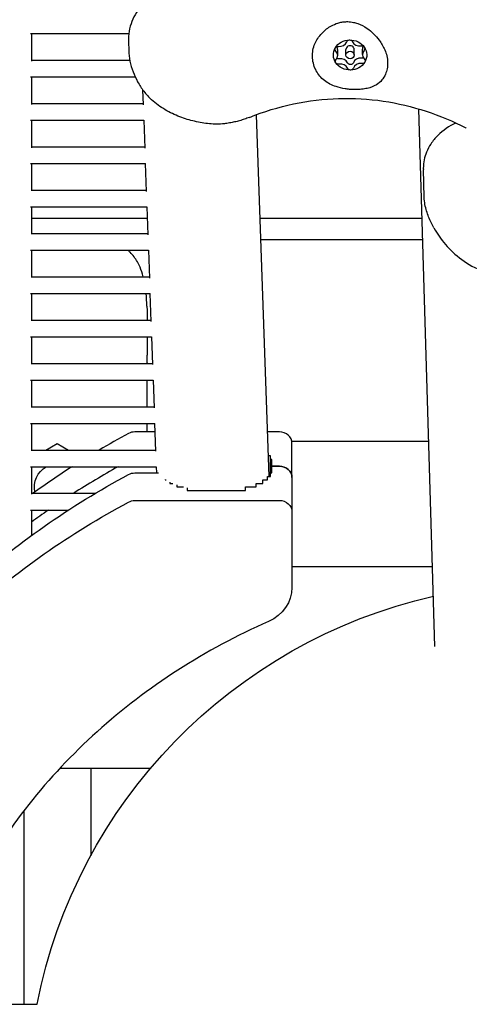
# Model space of a CAD drawing. Units: millimetres. Extents: x -5247 to 7707, y -6542 to 4547.
# Drawn here: x -2510 to -2403, y -1659 to -1424 of the extents above; entities that cross this region are included whole.
import ezdxf

# ---------------------------------------------------------------- set-up
doc = ezdxf.new("R2010")
doc.units = ezdxf.units.MM
doc.layers.add('BSF_2D', color=7, linetype='Continuous')

# ---------------------------------------------------------------- blocks, each defined once
blk = doc.blocks.new('Berliner_LaGrange_SON1112_2D_Block')
at = {"layer": 'BSF_2D'}
for p, q in [((-2507.68, -1426.86), (-2484.17, -1426.86)), ((-2507.49, -1426.86), (-2507.49, -1433.43)), ((-2484.26, -1428.85), (-2484.2, -1430.88)), ((-2434.18, -1432.09), (-2434.18, -1430.8)), ((-2432.22, -1431.98), (-2432.22, -1430.68)), ((-2430.22, -1431.98), (-2430.22, -1430.68)), ((-2428.26, -1431.86), (-2428.26, -1430.57)), ((-2507.49, -1433.23), (-2483.94, -1433.23)), ((-2507.68, -1437.23), (-2482.64, -1437.23)), ((-2507.49, -1437.23), (-2507.49, -1443.8)), ((-2480.86, -1440.3), (-2480.73, -1443.9)), ((-2507.49, -1443.61), (-2480.74, -1443.61)), ((-2410.9, -1573.62), (-2414.72, -1444.92)), ((-2507.68, -1447.61), (-2480.58, -1447.61)), ((-2507.49, -1447.61), (-2507.49, -1454.18)), ((-2480.6, -1447.61), (-2480.36, -1454.28)), ((-2453.73, -1446.31), (-2450.62, -1532.92)), ((-2507.49, -1453.98), (-2480.37, -1453.98)), ((-2507.68, -1457.98), (-2480.21, -1457.98)), ((-2507.49, -1457.98), (-2507.49, -1464.55)), ((-2480.23, -1457.98), (-2479.99, -1464.65)), ((-2413.47, -1466.06), (-2413.67, -1459.38)), ((-2507.49, -1464.35), (-2480, -1464.35)), ((-2507.68, -1468.35), (-2479.84, -1468.35)), ((-2507.49, -1468.35), (-2507.49, -1474.92)), ((-2479.85, -1468.35), (-2479.62, -1475.02)), ((-2507.49, -1471.09), (-2479.76, -1471.09)), ((-2452.84, -1471.09), (-2413.94, -1471.09)), ((-2507.49, -1474.73), (-2479.63, -1474.73)), ((-2413.79, -1476.26), (-2452.65, -1476.26)), ((-2507.68, -1478.73), (-2479.47, -1478.73)), ((-2507.49, -1478.73), (-2507.49, -1485.29)), ((-2479.48, -1478.73), (-2479.24, -1485.39)), ((-2507.49, -1485.1), (-2479.25, -1485.1)), ((-2507.68, -1489.1), (-2479.1, -1489.1)), ((-2507.49, -1489.1), (-2507.49, -1495.67)), ((-2479.11, -1489.1), (-2478.87, -1495.77)), ((-2507.49, -1495.47), (-2478.88, -1495.47)), ((-2507.68, -1499.47), (-2478.72, -1499.47)), ((-2507.49, -1499.47), (-2507.49, -1506.04)), ((-2479.79, -1499.47), (-2479.79, -1503.85)), ((-2478.74, -1499.47), (-2478.5, -1506.14)), ((-2479.79, -1505.68), (-2479.79, -1503.85)), ((-2507.49, -1505.84), (-2478.51, -1505.84)), ((-2507.68, -1509.84), (-2478.35, -1509.84)), ((-2507.49, -1509.84), (-2507.49, -1516.41)), ((-2479.79, -1516.22), (-2479.79, -1509.84)), ((-2478.37, -1509.84), (-2478.13, -1516.51)), ((-2507.49, -1516.22), (-2478.14, -1516.22)), ((-2507.68, -1520.22), (-2477.98, -1520.22)), ((-2507.49, -1520.22), (-2507.49, -1526.79)), ((-2479.79, -1522.26), (-2479.79, -1520.22)), ((-2478, -1520.22), (-2477.76, -1526.89)), ((-2477.92, -1522.26), (-2482.7, -1522.26)), ((-2448.12, -1522.26), (-2451.01, -1522.26)), ((-2504, -1526.59), (-2501.29, -1525.02)), ((-2501.29, -1525.02), (-2498.57, -1526.59)), ((-2412.36, -1524.56), (-2445.15, -1524.56)), ((-2445.12, -1533.17), (-2445.12, -1524.96)), ((-2507.49, -1526.59), (-2477.77, -1526.59)), ((-2450.25, -1528.01), (-2450.8, -1528.01)), ((-2450.25, -1528.85), (-2450.25, -1528.01)), ((-2449.94, -1528.85), (-2450.25, -1528.85)), ((-2450.25, -1532.08), (-2450.25, -1528.85)), ((-2449.94, -1530.46), (-2449.94, -1528.85)), ((-2507.68, -1530.59), (-2477.61, -1530.59)), ((-2507.49, -1530.59), (-2507.49, -1537.16)), ((-2482.7, -1532.08), (-2477.1, -1532.08)), ((-2477.62, -1530.59), (-2477.57, -1532.08)), ((-2450.25, -1532.92), (-2450.25, -1532.08)), ((-2450.25, -1532.08), (-2449.94, -1532.08)), ((-2448.12, -1530.46), (-2449.94, -1530.46)), ((-2449.94, -1530.46), (-2448.12, -1530.46)), ((-2449.94, -1532.08), (-2449.94, -1530.46)), ((-2475.46, -1533.62), (-2475.46, -1533.76)), ((-2475.46, -1533.76), (-2475.25, -1533.76)), ((-2474.35, -1534.26), (-2474.35, -1534.6)), ((-2474.35, -1534.6), (-2473.61, -1534.6)), ((-2472.71, -1534.95), (-2472.71, -1535.44)), ((-2453.73, -1535.44), (-2453.73, -1534.6)), ((-2453.73, -1534.6), (-2452.1, -1534.6)), ((-2452.1, -1534.6), (-2452.1, -1533.76)), ((-2452.1, -1533.76), (-2450.99, -1533.76)), ((-2450.99, -1533.76), (-2450.99, -1532.92)), ((-2450.99, -1532.92), (-2450.25, -1532.92)), ((-2445.12, -1533.17), (-2445.12, -1541.37)), ((-2507.49, -1536.96), (-2492.19, -1536.96)), ((-2472.71, -1535.44), (-2471.08, -1535.44)), ((-2470.21, -1535.65), (-2470.21, -1536.29)), ((-2470.21, -1536.29), (-2456.23, -1536.29)), ((-2456.23, -1536.29), (-2456.23, -1535.44)), ((-2456.23, -1535.44), (-2453.73, -1535.44)), ((-2482.7, -1538.67), (-2448.12, -1538.67)), ((-2507.68, -1540.96), (-2498.61, -1540.96)), ((-2507.49, -1540.96), (-2507.49, -1547.08)), ((-2445.12, -1541.37), (-2445.12, -1559.53)), ((-2411.47, -1554.57), (-2445.12, -1554.57)), ((-2479.02, -1602.87), (-2500.72, -1602.87)), ((-2493.29, -1602.87), (-2493.29, -1623.75)), ((-2509.29, -1612.99), (-2509.29, -1659.34)), ((-2606.38, -1659.34), (-2506.14, -1659.34))]:
    blk.add_line(p, q, dxfattribs=at)
at = {"layer": 'BSF_2D', "extrusion": (0, 0, -1)}
for centre, radius, start, end in [((2501.29, -1535.41), 5.5, 346.9941, 61.295), ((2501.29, -1535.41), 5.5, 118.7064, 124.2923), ((2383.49, -1683.49), 125, 11.1396, 77.1643)]:
    blk.add_arc(centre, radius, start, end, dxfattribs=at)
for centre, major_axis, ratio, start_param, end_param in [((-2431.22, -1431.98), (-4, 0), 0.901995, 0.496872, 1.544069), ((-2431.31, -1429.05), (-0.75, 0), 0.901995, 0.312886, 1.544069), ((-2431.22, -1431.98), (-4, 0), 0.901995, 1.544069, 2.591267), ((-2431.31, -1429.05), (-0.75, 0), 0.901995, 1.544069, 2.775252), ((-2431.22, -1431.98), (-4, 0), 0.901995, 5.732859, 6.780057), ((-2434.08, -1430.58), (-0.75, 0), 0.901995, 5.548874, 6.780057), ((-2434.08, -1430.58), (-0.75, 0), 0.901995, 0.496872, 1.728055), ((-2428.45, -1430.45), (-0.75, 0), 0.901995, 1.360083, 2.591267), ((-2428.45, -1430.45), (-0.75, 0), 0.901995, 2.591267, 3.82245), ((-2431.22, -1431.98), (-4, 0), 0.901995, 2.591267, 3.638464), ((-2433.99, -1433.51), (-0.75, 0), 0.901995, 5.732859, 6.964043), ((-2433.99, -1432.22), (-0.75, 0), 0.901995, 4.501676, 5.241513), ((-2431.22, -1431.98), (-4, 0), 0.901995, 3.638464, 4.685662), ((-2428.36, -1432.08), (-0.75, 0), 0.901995, 4.219517, 4.869647), ((-2428.36, -1433.38), (-0.75, 0), 0.901995, 3.638464, 4.869647), ((-2428.36, -1433.38), (-0.75, 0), 0.901995, 2.407281, 3.638464), ((-2433.99, -1433.51), (-0.75, 0), 0.901995, 4.501676, 5.732859), ((-2431.22, -1431.98), (-4, 0), 0.901995, 4.685662, 5.732859), ((-2431.13, -1433.61), (-0.75, 0), 0.901995, 3.454479, 5.916845), ((-2431.13, -1434.91), (-0.75, 0), 0.901995, 4.685662, 5.916845), ((-2431.13, -1434.91), (-0.75, 0), 0.901995, 3.454479, 4.685662), ((-2383.49, -1685.12), (-196.97, 0), 0.901993, 0.7854, 1.033863), ((-2482.7, -1534.78), (-3, 0), 0.901993, 1.033863, 1.570798), ((-2448.12, -1533.17), (-3, 0), 0.901993, 1.570798, 3.141595), ((-2383.49, -1691.71), (-196.97, 0), 0.901993, 0.7854, 1.033863), ((-2482.7, -1541.37), (-3, 0), 0.901993, 1.033863, 1.570798), ((-2448.12, -1541.37), (-3, 0), 0.901993, 1.570798, 3.141595), ((-2455.12, -1559.53), (-10, 0), 0.901993, 3.141595, 4.257731)]:
    blk.add_ellipse(centre, major_axis=major_axis, ratio=ratio, start_param=start_param, end_param=end_param, dxfattribs=at)
at = {"layer": 'BSF_2D'}
for centre, major_axis, ratio, start_param, end_param in [((-2433.69, -1428.35), (1.75, 0), 0.901995, 4.555131, 5.970299), ((-2428.97, -1428.24), (1.75, 0), 0.901995, 3.507933, 4.923102), ((-2435.93, -1432.09), (1.75, 0), 0.901995, 5.602328, 7.017497), ((-2435.93, -1430.8), (1.75, 0), 0.901995, 0, 0.540143), ((-2431.22, -1430.68), (1, 0), 0.901995, 0, 3.141593), ((-2426.51, -1431.86), (1.75, 0), 0.901995, 2.460735, 3.875904), ((-2426.51, -1430.57), (1.75, 0), 0.901995, 2.676354, 3.141593), ((-2433.47, -1434.42), (1.75, 0), 0.901995, 0.36634, 1.781509), ((-2428.76, -1434.31), (1.75, 0), 0.901995, 1.413538, 2.828707), ((-2433.47, -1435.72), (1.75, 0), 0.901995, 0.36634, 1.781509), ((-2428.76, -1435.6), (1.75, 0), 0.901995, 1.413538, 2.828707), ((-2383.49, -1675.3), (196.97, 0), 0.901993, 2.107729, 2.149742), ((-2482.7, -1524.96), (3, 0), 0.901993, 1.570794, 2.107729), ((-2448.12, -1524.96), (3, 0), 0.901993, 6.283183, 7.85398), ((-2383.49, -1675.3), (196.97, 0), 0.901993, 2.189682, 2.249074), ((-2383.49, -1681.89), (196.97, 0), 0.901993, 2.122544, 2.187587), ((-2448.12, -1533.17), (3, 0), 0.901993, 6.283183, 7.85398), ((-2383.49, -1681.89), (196.97, 0), 0.901993, 2.225507, 2.251755), ((-2383.49, -1691.71), (153.11, 0), 0.901993, 2.025454, 2.356192), ((-2383.49, -1691.71), (153.11, 0), 0.901993, 2.356192, 2.686931)]:
    blk.add_ellipse(centre, major_axis=major_axis, ratio=ratio, start_param=start_param, end_param=end_param, dxfattribs=at)
blk.add_ellipse((-2431.22, -1431.98), major_axis=(1, 0), ratio=0.901995, dxfattribs=at)
for points, knots in [([(-2478.96, -1418.4), (-2479.64, -1418.86), (-2480.27, -1419.38), (-2481.4, -1420.52), (-2481.91, -1421.15), (-2482.78, -1422.49), (-2483.15, -1423.2), (-2483.73, -1424.7), (-2483.95, -1425.48), (-2484.23, -1427.12), (-2484.29, -1427.97), (-2484.26, -1428.85)], [0, 0, 0, 0, 2.240785, 2.240785, 4.48157, 4.48157, 6.722355, 6.722355, 8.96314, 8.96314, 11.203925, 11.203925, 11.203925, 11.203925]), ([(-2439.51, -1429.02), (-2439.29, -1428.58), (-2439.03, -1428.15), (-2438.41, -1427.27), (-2438.03, -1426.83), (-2436.95, -1425.79), (-2436.19, -1425.24), (-2434.82, -1424.56), (-2434.26, -1424.35), (-2433.34, -1424.12), (-2433, -1424.07), (-2432.36, -1424), (-2432.05, -1423.99), (-2431.52, -1424), (-2431.3, -1424.02), (-2430.85, -1424.07), (-2430.62, -1424.11), (-2430.05, -1424.23), (-2429.72, -1424.32), (-2428.59, -1424.72), (-2427.83, -1425.12), (-2426.03, -1426.37), (-2425.04, -1427.36), (-2423.71, -1429.19), (-2423.25, -1429.96), (-2422.91, -1430.75)], [-21.832544, -21.832544, -21.832544, -21.832544, -20.205898, -20.205898, -18.430004, -18.430004, -15.622062, -15.622062, -13.807979, -13.807979, -12.773202, -12.773202, -11.842626, -11.842626, -11.163993, -11.163993, -10.458298, -10.458298, -9.398146, -9.398146, -6.782993, -6.782993, -2.691588, -2.691588, 0, 0, 0, 0]), ([(-2439.31, -1435.76), (-2439.35, -1435.67), (-2439.4, -1435.58), (-2439.69, -1434.98), (-2439.88, -1434.46), (-2440.13, -1433.41), (-2440.2, -1432.88), (-2440.22, -1432.37), (-2440.23, -1431.86), (-2440.19, -1431.34), (-2440, -1430.3), (-2439.84, -1429.78), (-2439.59, -1429.2), (-2439.55, -1429.11), (-2439.51, -1429.02)], [51.333417, 51.333417, 51.333417, 51.333417, 51.642162, 51.642162, 53.334794, 53.334794, 55.027426, 55.027426, 55.027426, 56.720058, 56.720058, 58.41269, 58.41269, 58.721434, 58.721434, 58.721434, 58.721434]), ([(-2484.2, -1430.88), (-2484.18, -1431.75), (-2484.07, -1432.61), (-2483.71, -1434.32), (-2483.47, -1435.16), (-2482.86, -1436.8), (-2482.49, -1437.6), (-2481.64, -1439.17), (-2481.14, -1439.94), (-2480.03, -1441.38), (-2479.41, -1442.07), (-2478.73, -1442.7)], [0, 0, 0, 0, 2.24151, 2.24151, 4.483021, 4.483021, 6.724531, 6.724531, 8.966042, 8.966042, 11.207552, 11.207552, 11.207552, 11.207552]), ([(-2422.91, -1430.75), (-2422.71, -1431.22), (-2422.55, -1431.7), (-2422.31, -1432.71), (-2422.24, -1433.24), (-2422.21, -1434.26), (-2422.25, -1434.79), (-2422.44, -1435.74), (-2422.57, -1436.18), (-2422.74, -1436.59)], [24.319755, 24.319755, 24.319755, 24.319755, 25.816905, 25.816905, 27.513626, 27.513626, 29.228469, 29.228469, 30.70969, 30.70969, 30.70969, 30.70969]), ([(-2422.74, -1436.59), (-2422.96, -1437.11), (-2423.24, -1437.57), (-2423.96, -1438.42), (-2424.42, -1438.8), (-2425.56, -1439.5), (-2426.3, -1439.78), (-2427.54, -1440.07), (-2427.99, -1440.14), (-2428.87, -1440.24), (-2429.28, -1440.26), (-2429.99, -1440.27), (-2430.27, -1440.27), (-2430.82, -1440.25), (-2431.09, -1440.23), (-2431.72, -1440.18), (-2432.07, -1440.14), (-2433.16, -1439.96), (-2433.88, -1439.79), (-2435.6, -1439.21), (-2436.55, -1438.73), (-2438.16, -1437.45), (-2438.82, -1436.68), (-2439.31, -1435.76)], [-22.02357, -22.02357, -22.02357, -22.02357, -20.02388, -20.02388, -17.699851, -17.699851, -14.688805, -14.688805, -13.067918, -13.067918, -11.70387, -11.70387, -10.820984, -10.820984, -9.992756, -9.992756, -8.907837, -8.907837, -6.666396, -6.666396, -3.30438, -3.30438, 0, 0, 0, 0]), ([(-2461.31, -1448.44), (-2462.5, -1448.58), (-2463.7, -1448.56), (-2466.06, -1448.34), (-2467.24, -1448.14), (-2469.59, -1447.59), (-2470.78, -1447.23), (-2473.15, -1446.32), (-2474.33, -1445.77), (-2476.63, -1444.41), (-2477.73, -1443.61), (-2478.73, -1442.7)], [-17.009361, -17.009361, -17.009361, -17.009361, -13.607488, -13.607488, -10.205616, -10.205616, -6.803744, -6.803744, -3.401872, -3.401872, 0, 0, 0, 0]), ([(-2455.31, -1446.92), (-2451.86, -1445.53), (-2448.31, -1444.45), (-2441.16, -1442.93), (-2437.54, -1442.5), (-2430.36, -1442.28), (-2426.78, -1442.49), (-2419.78, -1443.53), (-2416.35, -1444.36), (-2409.73, -1446.53), (-2406.53, -1447.88), (-2403.48, -1449.45)], [32.28847, 32.28847, 32.28847, 32.28847, 45.477579, 45.477579, 58.666688, 58.666688, 71.855796, 71.855796, 85.044905, 85.044905, 98.234014, 98.234014, 98.234014, 98.234014]), ([(-2455.31, -1446.92), (-2455.7, -1447.07), (-2456.08, -1447.22), (-2456.87, -1447.48), (-2457.26, -1447.61), (-2458.06, -1447.83), (-2458.46, -1447.93), (-2459.27, -1448.11), (-2459.67, -1448.19), (-2460.49, -1448.33), (-2460.9, -1448.39), (-2461.31, -1448.44)], [47.476881, 47.476881, 47.476881, 47.476881, 48.074709, 48.074709, 48.672537, 48.672537, 49.270365, 49.270365, 49.868193, 49.868193, 50.466021, 50.466021, 50.466021, 50.466021]), ([(-2405.9, -1448.27), (-2407.49, -1449.03), (-2408.95, -1449.99), (-2410.84, -1451.87), (-2411.4, -1452.54), (-2412.29, -1453.91), (-2412.64, -1454.56), (-2413.37, -1456.38), (-2413.69, -1457.68), (-2413.68, -1459.23), (-2413.67, -1459.31), (-2413.67, -1459.38)], [17.598513, 17.598513, 17.598513, 17.598513, 22.805869, 22.805869, 25.278789, 25.278789, 27.168243, 27.168243, 30.112471, 30.112471, 30.261072, 30.261072, 30.261072, 30.261072]), ([(-2411.14, -1473.39), (-2411.38, -1472.97), (-2411.6, -1472.54), (-2412.03, -1471.66), (-2412.23, -1471.21), (-2412.59, -1470.29), (-2412.76, -1469.82), (-2413.06, -1468.83), (-2413.19, -1468.31), (-2413.39, -1467.23), (-2413.46, -1466.66), (-2413.47, -1466.06)], [-5.934424, -5.934424, -5.934424, -5.934424, -4.74754, -4.74754, -3.560655, -3.560655, -2.37377, -2.37377, -1.186885, -1.186885, 0, 0, 0, 0]), ([(-2411.14, -1473.39), (-2410.38, -1474.73), (-2409.47, -1476.07), (-2407.3, -1478.62), (-2406.02, -1479.86), (-2402.97, -1482.1), (-2401.22, -1483.09), (-2397.2, -1484.55), (-2394.96, -1484.99), (-2390.58, -1485.04), (-2388.43, -1484.71), (-2386.26, -1484.02), (-2386.05, -1483.95), (-2385.85, -1483.88)], [9.103037, 9.103037, 9.103037, 9.103037, 11.820481, 11.820481, 14.537925, 14.537925, 17.255369, 17.255369, 19.972813, 19.972813, 22.432566, 22.432566, 22.690257, 22.690257, 22.690257, 22.690257]), ([(-2480.71, -1485.1), (-2480.92, -1484.3), (-2481.18, -1483.53), (-2481.87, -1481.9), (-2482.33, -1481.07), (-2483.19, -1479.93), (-2483.51, -1479.57), (-2484.02, -1479.06), (-2484.21, -1478.89), (-2484.4, -1478.73)], [7.728974, 7.728974, 7.728974, 7.728974, 10.600763, 10.600763, 14.134351, 14.134351, 15.901145, 15.901145, 16.815751, 16.815751, 16.815751, 16.815751]), ([(-2479.84, -1492.11), (-2479.83, -1492.36), (-2479.82, -1492.6), (-2479.81, -1493.09), (-2479.81, -1493.33), (-2479.8, -1493.82), (-2479.8, -1494.07), (-2479.79, -1494.57), (-2479.79, -1494.81), (-2479.79, -1495.2), (-2479.79, -1495.34), (-2479.79, -1495.47)], [-3.782853, -3.782853, -3.782853, -3.782853, -3.026283, -3.026283, -2.269712, -2.269712, -1.513141, -1.513141, -0.756571, -0.756571, -0.339829, -0.339829, -0.339829, -0.339829]), ([(-2479.79, -1505.68), (-2479.79, -1505.7), (-2479.79, -1505.72), (-2479.79, -1505.77), (-2479.79, -1505.81), (-2479.79, -1505.84)], [-0.0579401, -0.0579401, -0.0579401, -0.0579401, 0, 0, 0.1133353, 0.1133353, 0.1133353, 0.1133353])]:
    blk.add_open_spline(points, degree=3, knots=knots, dxfattribs=at)
for points in [[(-2403.48, -1449.45), (-2403.45, -1449.47), (-2403.42, -1449.48), (-2403.39, -1449.5)], [(-2479.84, -1492.11), (-2479.87, -1491.09), (-2479.93, -1490.08), (-2480.03, -1489.1)]]:
    blk.add_open_spline(points, degree=3, dxfattribs=at)

msp = doc.modelspace()

# ---------------------------------------------------------------- block references
at = {"layer": 'BSF_2D'}
msp.add_blockref('Berliner_LaGrange_SON1112_2D_Block', (0, 0), dxfattribs=at)

doc.saveas('drawing.dxf')
